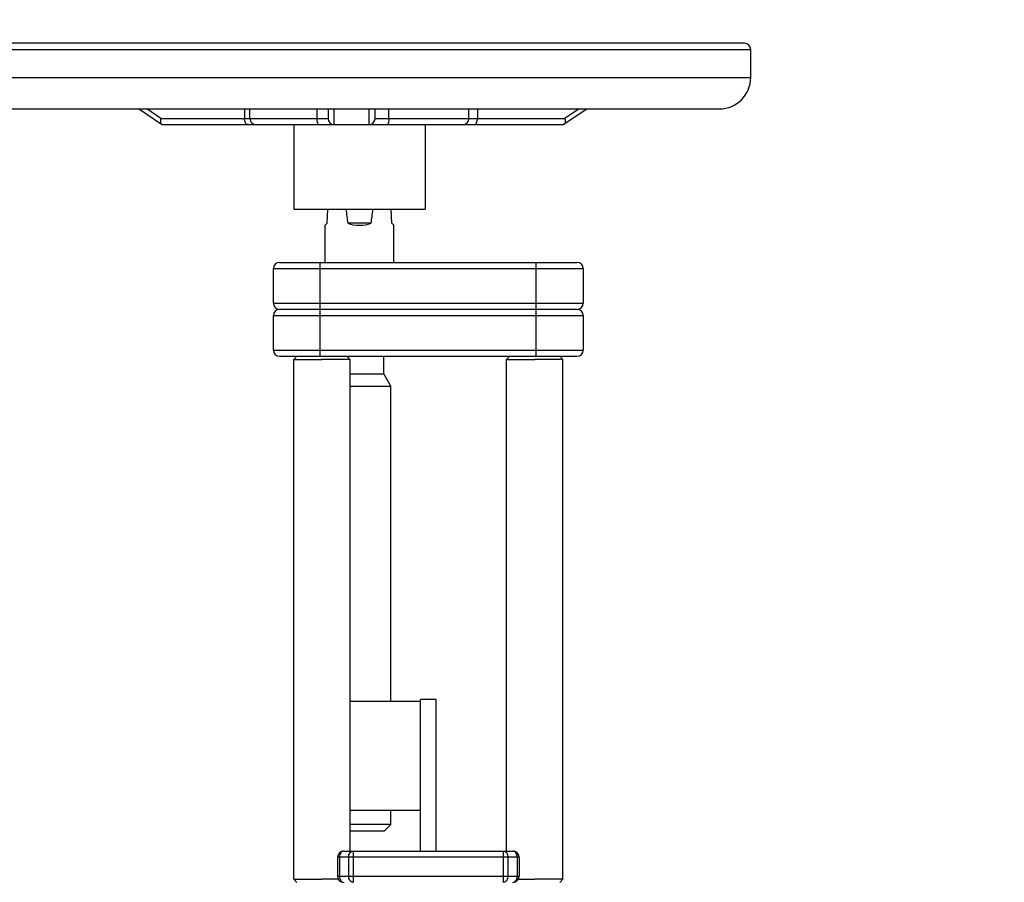
# Model space of a CAD drawing. Units: millimetres. Extents: x -2274 to 3974, y -362 to 3505.
# Drawn here: x 1660 to 1975, y 1896 to 2171 of the extents above; entities that cross this region are included whole.
import ezdxf

# ---------------------------------------------------------------- set-up
doc = ezdxf.new("R2010")
doc.units = ezdxf.units.MM
doc.header["$LTSCALE"] = 46.255
doc.header["$PDMODE"] = 3
doc.header["$PDSIZE"] = 0.3125
doc.layers.get('0').update_dxf_attribs({"linetype": 'CONTINUOUS'})
doc.layers.get('Defpoints').update_dxf_attribs({"linetype": 'CONTINUOUS'})
doc.layers.add('AM_5', color=3, linetype='CONTINUOUS', lineweight=25)
doc.styles.get("Standard").update_dxf_attribs({"font": 'txt', "width": 0.7})
doc.dimstyles.new('AM_DIN$0', dxfattribs={"dimtxt": 3.5, "dimasz": 2.5, "dimexe": 1, "dimexo": 1, "dimgap": 1.5, "dimtad": 1, "dimdsep": 46, "dimtxsty": 'STANDARD', "dimcen": 0, "dimclrd": 256, "dimclre": 256, "dimclrt": 2, "dimadec": 0, "dimazin": 2, "dimtp": 0.1, "dimtm": 0.1, "dimtfac": 0.71, "dimtdec": 3, "dimtmove": 0, "dimatfit": 3, "dimfxl": 1, "dimlwd": -1, "dimlwe": -1, "dimarcsym": 0})

# ---------------------------------------------------------------- blocks, each defined once
blk = doc.blocks.new('*D15')
at = {"layer": 'AM_5', "ltscale": 10, "transparency": 16777216}
for p, q in [((968.99, 3505.43), (2583.39, 3505.43)), ((2582.39, 1635.77), (2582.39, 3475.43)), ((2124.18, 1605.77), (2583.39, 1605.77))]:
    blk.add_line(p, q, dxfattribs=at)
for points in [[(2577.39, 3475.43), (2587.39, 3475.43), (2582.39, 3505.43)], [(2577.39, 1635.77), (2587.39, 1635.77), (2582.39, 1605.77)]]:
    blk.add_solid(points, dxfattribs=at)
at = {"layer": 'Defpoints', "color": 0, "ltscale": 10, "transparency": 16777216}
for p in [(967.99, 3505.43), (2582.39, 3505.43), (2123.18, 1605.77)]:
    blk.add_point(p, dxfattribs=at)
at = {"layer": 'AM_5', "color": 2, "ltscale": 10, "transparency": 16777216, "insert": (2549.89, 2555.6), "char_height": 35, "attachment_point": 5, "rotation": 90}
blk.add_mtext('1880', dxfattribs=at)

msp = doc.modelspace()

# ---------------------------------------------------------------- linework, layer by layer
at = {"color": 9, "linetype": 'Continuous'}
for p, q in [((1643.683, 2161.966), (1893.683, 2161.966)), ((1643.683, 2152.966), (1893.683, 2152.966)), ((1705.214, 2139.966), (1700.711, 2142.966)), ((1731.977, 2142.966), (1731.977, 2139.966)), ((1755.024, 2142.966), (1755.024, 2139.966)), ((1778.073, 2139.966), (1778.073, 2142.966)), ((1806.374, 2142.966), (1806.374, 2139.966)), ((1838.838, 2142.966), (1834.312, 2139.966)), ((1705.214, 2139.966), (1758.683, 2139.966)), ((1773.683, 2139.966), (1834.312, 2139.966)), ((1756.183, 2063.966), (1756.183, 2093.966)), ((1825.183, 2063.966), (1825.183, 2093.966)), ((1741.183, 2091.966), (1840.183, 2091.966)), ((1741.183, 2080.966), (1840.183, 2080.966)), ((1741.183, 2076.966), (1840.183, 2076.966)), ((1741.183, 2065.966), (1840.183, 2065.966)), ((1819.683, 1903.966), (1761.683, 1903.966)), ((1762.269, 1903.966), (1762.269, 1897.966)), ((1765.23, 1903.966), (1765.23, 1897.966)), ((1766.644, 1905.966), (1766.644, 1895.966)), ((1814.721, 1895.966), (1814.721, 1905.966)), ((1816.136, 1903.966), (1816.136, 1897.966)), ((1819.097, 1903.966), (1819.097, 1897.966)), ((1761.683, 1897.966), (1819.683, 1897.966))]:
    msp.add_line(p, q, dxfattribs=at)
at = {"color": 7, "linetype": 'Continuous'}
for p, q in [((1891.683, 2163.966), (1645.683, 2163.966)), ((1893.683, 2152.966), (1893.683, 2161.966)), ((1653.683, 2142.966), (1883.683, 2142.966)), ((1705.485, 2138.048), (1698.103, 2142.966)), ((1733.683, 2139.966), (1733.683, 2142.966)), ((1758.683, 2142.966), (1758.683, 2139.965)), ((1773.683, 2139.966), (1773.683, 2142.966)), ((1803.683, 2139.966), (1803.683, 2142.966)), ((1841.458, 2142.966), (1834.038, 2138.048)), ((1705.75, 2137.966), (1735.683, 2137.966)), ((1735.683, 2137.966), (1760.592, 2137.966)), ((1747.683, 2137.966), (1747.683, 2110.966)), ((1760.683, 2137.966), (1801.681, 2137.966)), ((1789.683, 2137.966), (1789.683, 2110.966)), ((1802.214, 2137.966), (1833.779, 2137.966)), ((1833.787, 2137.966), (1833.779, 2137.966)), ((1747.684, 2110.966), (1789.681, 2110.966)), ((1758.334, 2106.466), (1758.559, 2110.966)), ((1779.031, 2106.466), (1778.806, 2110.966)), ((1757.683, 2093.966), (1757.683, 2105.89)), ((1758.334, 2106.466), (1757.686, 2105.818)), ((1772.412, 2106.466), (1764.954, 2106.466)), ((1779.68, 2105.818), (1779.031, 2106.466)), ((1779.683, 2093.966), (1779.683, 2105.89)), ((1743.183, 2093.966), (1838.183, 2093.966)), ((1741.183, 2080.966), (1741.183, 2091.966)), ((1840.183, 2091.966), (1840.183, 2080.966)), ((1741.183, 2065.966), (1741.183, 2076.966)), ((1838.183, 2078.966), (1743.183, 2078.966)), ((1840.183, 2076.966), (1840.183, 2065.966)), ((1743.183, 2063.966), (1838.183, 2063.966)), ((1748.683, 2063.966), (1747.683, 2062.966)), ((1764.683, 2063.966), (1765.683, 2062.966)), ((1776.433, 2058.363), (1776.433, 2063.966)), ((1816.683, 2063.966), (1815.683, 2062.966)), ((1832.683, 2063.966), (1833.683, 2062.966)), ((1747.683, 2062.966), (1756.683, 2062.966)), ((1747.683, 1896.966), (1747.683, 2062.966)), ((1765.683, 2062.966), (1756.683, 2062.966)), ((1765.683, 1905.966), (1765.683, 2062.966)), ((1815.683, 2062.966), (1824.683, 2062.966)), ((1815.683, 1905.966), (1815.683, 2062.966)), ((1833.683, 2062.966), (1824.683, 2062.966)), ((1833.683, 1896.966), (1833.683, 2062.966)), ((1765.683, 2058.363), (1776.433, 2058.363)), ((1778.683, 2054.466), (1776.433, 2058.363)), ((1765.683, 2054.466), (1778.683, 2054.466)), ((1778.683, 1953.866), (1778.683, 2054.466)), ((1765.683, 1953.866), (1788.183, 1953.866)), ((1793.183, 1954.366), (1788.183, 1954.366)), ((1788.183, 1905.966), (1788.183, 1954.366)), ((1793.183, 1905.966), (1793.183, 1954.366)), ((1788.183, 1918.866), (1765.683, 1918.866)), ((1778.683, 1914.466), (1778.683, 1918.866)), ((1768.683, 1914.466), (1765.683, 1914.466)), ((1778.683, 1914.466), (1768.683, 1914.466)), ((1776.683, 1912.466), (1778.683, 1914.466)), ((1765.683, 1912.466), (1776.683, 1912.466)), ((1761.683, 1903.966), (1761.683, 1897.966)), ((1763.683, 1905.966), (1817.683, 1905.966)), ((1819.683, 1903.966), (1819.683, 1897.966)), ((1747.683, 1896.966), (1756.683, 1896.966)), ((1748.683, 1895.966), (1747.683, 1896.966)), ((1761.96, 1896.966), (1756.683, 1896.966)), ((1819.405, 1896.966), (1824.683, 1896.966)), ((1833.683, 1896.966), (1824.683, 1896.966)), ((1832.683, 1895.966), (1833.683, 1896.966))]:
    msp.add_line(p, q, dxfattribs=at)
for centre, radius, start, end in [((1891.683, 2161.966), 2, 0, 90), ((1883.683, 2152.966), 10, 270, 360), ((1735.683, 2139.966), 2, 180, 270.00015), ((1760.683, 2139.966), 2, 180.01618, 270), ((1771.683, 2139.966), 2, 271.22785, 0.00009), ((1801.683, 2139.966), 2, 269.99985, 360), ((1743.183, 2091.966), 2, 90, 180), ((1838.183, 2091.966), 2, 0, 90), ((1743.183, 2080.966), 2, 180, 270), ((1838.183, 2080.966), 2, 270, 360), ((1743.183, 2076.966), 2, 90, 180), ((1838.183, 2076.966), 2, 0, 90), ((1743.183, 2065.966), 2, 180, 270), ((1838.183, 2065.966), 2, 270, 360), ((1763.683, 1903.966), 2, 90, 180), ((1817.683, 1903.966), 2, 0, 90), ((1763.683, 1897.966), 2, 180, 258.7533), ((1817.683, 1897.966), 2, 281.2467, 360)]:
    msp.add_arc(centre, radius, start, end, dxfattribs=at)
at = {"color": 9, "linetype": 'Continuous'}
for centre, start, end in [((1816.294, 1903.965), 0.01088, 8.00633), ((1765.071, 1897.966), 180.01088, 188.00633)]:
    msp.add_arc(centre, 2.803, start, end, dxfattribs=at)
at = {"color": 7, "linetype": 'Continuous'}
for centre, major_axis, ratio, start_param, end_param in [((1768.683, 2313.612), (0, 220.185), 0.0499579, -3.5434358, -3.4874681), ((1768.683, 2313.612), (0, 220.185), 0.0499579, -2.7957172, -2.7397495), ((1768.683, 2116.814), (11, 0), 1, 4.3665135, 5.0582644)]:
    msp.add_ellipse(centre, major_axis=major_axis, ratio=ratio, start_param=start_param, end_param=end_param, dxfattribs=at)
for points in [[(1760.568, 2137.969), (1760.578, 2139.636), (1760.572, 2141.302), (1760.581, 2142.968)], [(1771.721, 2142.966), (1771.724, 2141.3), (1771.722, 2139.633), (1771.726, 2137.966)], [(1705.495, 2138.043), (1705.563, 2137.997), (1705.647, 2137.966), (1705.729, 2137.966)], [(1834.031, 2138.044), (1833.971, 2138.004), (1833.901, 2137.978), (1833.83, 2137.969)]]:
    msp.add_open_spline(points, degree=3, dxfattribs=at)
for points, knots in [([(1705.214, 2139.966), (1705.124, 2139.578), (1705.041, 2138.925), (1705.268, 2138.193), (1705.495, 2138.043)], [0, 0, 0, 0, 0.5949793, 1, 1, 1, 1]), ([(1834.312, 2139.966), (1834.402, 2139.577), (1834.483, 2138.926), (1834.257, 2138.193), (1834.031, 2138.044)], [0, 0, 0, 0, 0.5957548, 1, 1, 1, 1]), ([(1833.83, 2137.969), (1833.822, 2137.968), (1833.808, 2137.967), (1833.794, 2137.966), (1833.788, 2137.967)], [0, 0, 0, 0, 0.5400533, 1, 1, 1, 1])]:
    msp.add_open_spline(points, degree=3, knots=knots, dxfattribs=at)
at = {"color": 9, "linetype": 'Continuous'}
for points, knots in [([(1732.977, 2137.966), (1732.84, 2137.966), (1732.526, 2138.115), (1732.224, 2138.584), (1732.022, 2139.223), (1731.977, 2139.71), (1731.977, 2139.966)], [0, 0, 0, 0, 0.1711362, 0.3961397, 0.680401, 1, 1, 1, 1]), ([(1755.024, 2139.966), (1755.024, 2139.71), (1755.065, 2139.218), (1755.216, 2138.536), (1755.536, 2137.966), (1755.805, 2137.966)], [0, 0, 0, 0, 0.3422472, 0.6411925, 1, 1, 1, 1]), ([(1778.073, 2139.966), (1778.073, 2139.492), (1778.01, 2138.844), (1777.814, 2138.179), (1777.622, 2137.966), (1777.536, 2137.966)], [0, 0, 0, 0, 0.6631376, 0.8808681, 1, 1, 1, 1]), ([(1805.374, 2137.966), (1805.512, 2137.966), (1805.826, 2138.115), (1806.128, 2138.584), (1806.33, 2139.223), (1806.374, 2139.71), (1806.374, 2139.966)], [0, 0, 0, 0, 0.1711362, 0.3961397, 0.680401, 1, 1, 1, 1]), ([(1763.683, 1905.966), (1763.495, 1905.966), (1763.093, 1905.844), (1762.632, 1905.378), (1762.336, 1904.723), (1762.269, 1904.224), (1762.269, 1903.966)], [0, 0, 0, 0, 0.2094663, 0.4446566, 0.7120321, 1, 1, 1, 1]), ([(1765.23, 1903.966), (1765.23, 1904.224), (1765.297, 1904.723), (1765.593, 1905.378), (1766.054, 1905.844), (1766.457, 1905.966), (1766.644, 1905.966)], [0, 0, 0, 0, 0.2879679, 0.5553431, 0.7905334, 1, 1, 1, 1]), ([(1814.721, 1905.966), (1814.909, 1905.966), (1815.311, 1905.844), (1815.772, 1905.378), (1816.068, 1904.723), (1816.136, 1904.224), (1816.136, 1903.966)], [0, 0, 0, 0, 0.2094663, 0.4446566, 0.7120321, 1, 1, 1, 1]), ([(1819.07, 1904.356), (1819.011, 1904.77), (1818.788, 1905.373), (1818.193, 1905.876), (1817.846, 1905.966), (1817.683, 1905.966)], [0, 0, 0, 0, 0.5494735, 0.7854254, 1, 1, 1, 1]), ([(1762.296, 1897.576), (1762.309, 1897.481), (1762.379, 1897.121), (1762.527, 1896.773), (1762.683, 1896.552)], [0, 0, 0, 0, 0.2629953, 1, 1, 1, 1]), ([(1766.644, 1895.966), (1766.457, 1895.966), (1766.054, 1896.088), (1765.593, 1896.554), (1765.297, 1897.208), (1765.23, 1897.708), (1765.23, 1897.966)], [0, 0, 0, 0, 0.2094663, 0.4446566, 0.7120321, 1, 1, 1, 1]), ([(1816.136, 1897.966), (1816.136, 1897.708), (1816.068, 1897.208), (1815.772, 1896.554), (1815.311, 1896.088), (1814.909, 1895.966), (1814.721, 1895.966)], [0, 0, 0, 0, 0.2879679, 0.5553431, 0.7905334, 1, 1, 1, 1]), ([(1818.683, 1896.552), (1818.75, 1896.647), (1818.998, 1897.079), (1819.097, 1897.587), (1819.097, 1897.966)], [0, 0, 0, 0, 0.2355644, 1, 1, 1, 1]), ([(1762.683, 1896.552), (1762.804, 1896.38), (1763.093, 1896.087), (1763.495, 1895.966), (1763.683, 1895.966)], [0, 0, 0, 0, 0.5289312, 1, 1, 1, 1]), ([(1817.683, 1895.966), (1817.87, 1895.966), (1818.272, 1896.087), (1818.561, 1896.38), (1818.683, 1896.552)], [0, 0, 0, 0, 0.47107, 1, 1, 1, 1])]:
    msp.add_open_spline(points, degree=3, knots=knots, dxfattribs=at)

# ---------------------------------------------------------------- dimensions: what is measured, and where the dimension line sits
at = {"layer": 'AM_5', "ltscale": 10}
dim = msp.add_linear_dim(base=(2582.388, 3505.433), p1=(2123.18, 1605.766), p2=(967.99, 3505.433), angle=90, text='1880', dimstyle='AM_DIN$0', override={"dimtxt": 35, "dimasz": 30, "dimgap": 15, "dimsah": 1}, dxfattribs=at)
dim.commit()
dim.dimension.update_dxf_attribs({"geometry": '*D15', "text_midpoint": (2549.888, 2555.599)})

doc.saveas('drawing.dxf')
